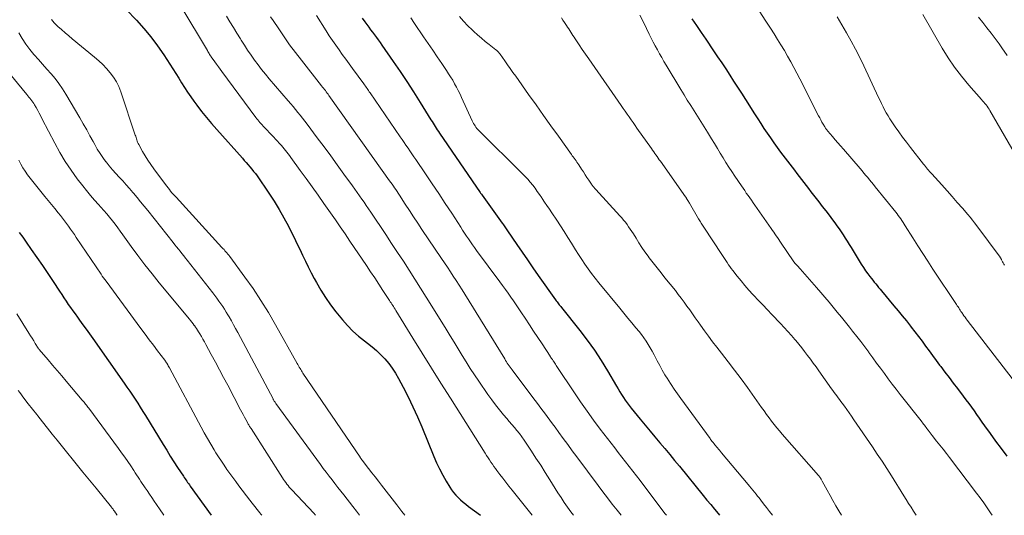
# Model space of a CAD drawing. Units: feet. Extents: x 1920000 to 1925000, y 500000 to 505010.
# Drawn here: x 1922134 to 1922304, y 500000 to 500086 of the extents above; entities that cross this region are included whole.
import ezdxf

# ---------------------------------------------------------------- set-up
doc = ezdxf.new("R2010")
doc.units = ezdxf.units.FT
doc.header["$LTSCALE"] = 100
doc.header["$MEASUREMENT"] = 0
doc.layers.add('CONTOUR INDEX', color=32, linetype='Continuous', lineweight=25)
doc.layers.add('CONTOUR INTERMEDIATE', color=40, linetype='Continuous', lineweight=15)

msp = doc.modelspace()

# ---------------------------------------------------------------- linework, layer by layer
at = {"layer": 'CONTOUR INDEX', "flags": 128}
for points, elevation in [([(1922150.36, 500089.41), (1922153.94, 500085.66), (1922155.21, 500084.24), (1922156.44, 500082.78), (1922157.58, 500081.25), (1922158.67, 500079.68), (1922159.71, 500078.08), (1922160.23, 500077.28), (1922160.74, 500076.47), (1922161.24, 500075.65), (1922161.74, 500074.83), (1922162.24, 500074.02), (1922162.76, 500073.21), (1922163.31, 500072.43), (1922163.87, 500071.65), (1922164.36, 500070.99), (1922165.19, 500069.9), (1922166.04, 500068.83), (1922166.92, 500067.78), (1922167.82, 500066.75), (1922172.24, 500061.79), (1922172.57, 500061.42), (1922172.9, 500061.04), (1922173.23, 500060.67), (1922173.55, 500060.29), (1922173.87, 500059.91), (1922174.18, 500059.52), (1922174.48, 500059.13), (1922174.77, 500058.72), (1922176.83, 500055.74), (1922177.74, 500054.35), (1922178.62, 500052.94), (1922179.43, 500051.5), (1922180.2, 500050.03), (1922180.68, 500049.07), (1922181.18, 500048.06), (1922181.67, 500047.05), (1922182.16, 500046.03), (1922182.65, 500045.01), (1922183.14, 500043.99), (1922183.63, 500042.98), (1922184.14, 500041.97), (1922184.66, 500040.97), (1922185.03, 500040.28), (1922185.78, 500038.96), (1922186.58, 500037.67), (1922187.45, 500036.43), (1922188.38, 500035.23), (1922189.53, 500033.83), (1922190.41, 500032.83), (1922191.33, 500031.88), (1922192.32, 500031), (1922193.36, 500030.17), (1922193.85, 500029.81), (1922194.65, 500029.17), (1922195.43, 500028.5), (1922196.16, 500027.79), (1922196.87, 500027.05), (1922197.53, 500026.26), (1922198.14, 500025.45), (1922198.7, 500024.59), (1922199.21, 500023.7), (1922200.02, 500022.17), (1922200.89, 500020.49), (1922201.72, 500018.79), (1922202.5, 500017.06), (1922203.24, 500015.32), (1922205.34, 500010.18), (1922205.82, 500009.09), (1922206.32, 500008.02), (1922206.88, 500006.97), (1922207.46, 500005.93), (1922208.07, 500004.9), (1922208.39, 500004.41), (1922208.74, 500003.93), (1922209.11, 500003.49), (1922209.52, 500003.07), (1922209.95, 500002.67), (1922210.39, 500002.28), (1922210.84, 500001.91), (1922211.3, 500001.54), (1922213.37, 500000)], 880), ([(1922192.93, 500086.05), (1922193.42, 500085.37), (1922193.76, 500084.91), (1922194.09, 500084.46), (1922194.41, 500084.02), (1922194.74, 500083.58), (1922195.08, 500083.14), (1922195.41, 500082.7), (1922195.73, 500082.25), (1922196.05, 500081.81), (1922196.37, 500081.36), (1922198.31, 500078.55), (1922199.51, 500076.8), (1922200.69, 500075.04), (1922201.84, 500073.26), (1922202.97, 500071.46), (1922204.84, 500068.44), (1922205.02, 500068.15), (1922205.2, 500067.86), (1922205.38, 500067.57), (1922205.57, 500067.28), (1922205.75, 500066.99), (1922205.93, 500066.7), (1922206.12, 500066.42), (1922206.31, 500066.13), (1922213.35, 500055.84), (1922213.4, 500055.76), (1922213.45, 500055.69), (1922213.51, 500055.62), (1922213.56, 500055.56), (1922213.67, 500055.42), (1922213.71, 500055.37), (1922217.16, 500050.57), (1922217.28, 500050.41), (1922217.39, 500050.24), (1922217.51, 500050.08), (1922217.62, 500049.91), (1922217.73, 500049.74), (1922217.85, 500049.58), (1922217.96, 500049.41), (1922218.07, 500049.24), (1922219.68, 500046.88), (1922220.59, 500045.53), (1922221.52, 500044.18), (1922222.45, 500042.84), (1922223.39, 500041.51), (1922226.38, 500037.28), (1922226.5, 500037.11), (1922226.63, 500036.94), (1922226.76, 500036.77), (1922226.88, 500036.61), (1922227.01, 500036.44), (1922227.14, 500036.28), (1922227.27, 500036.11), (1922227.41, 500035.95), (1922230.58, 500031.97), (1922231.86, 500030.29), (1922233.09, 500028.57), (1922234.24, 500026.81), (1922235.35, 500025.01), (1922236.91, 500022.35), (1922237.21, 500021.86), (1922237.5, 500021.37), (1922237.8, 500020.88), (1922238.1, 500020.39), (1922238.41, 500019.91), (1922238.74, 500019.44), (1922239.08, 500018.98), (1922239.44, 500018.53), (1922241.02, 500016.62), (1922241.86, 500015.6), (1922242.71, 500014.58), (1922243.56, 500013.57), (1922244.41, 500012.56), (1922245.27, 500011.55), (1922246.12, 500010.53), (1922246.96, 500009.51), (1922247.8, 500008.49), (1922251.91, 500003.44), (1922252.55, 500002.65), (1922253.19, 500001.86), (1922253.84, 500001.08), (1922254.48, 500000.29), (1922254.72, 500000)], 860), ([(1922249.94, 500085.88), (1922250.74, 500084.73), (1922251.54, 500083.57), (1922252.33, 500082.4), (1922253.68, 500080.4), (1922254.39, 500079.35), (1922255.09, 500078.3), (1922255.78, 500077.25), (1922256.47, 500076.19), (1922256.48, 500076.17), (1922257.16, 500075.12), (1922257.84, 500074.07), (1922258.52, 500073.02), (1922259.19, 500071.96), (1922260.77, 500069.47), (1922261.31, 500068.63), (1922261.85, 500067.79), (1922262.4, 500066.96), (1922262.95, 500066.12), (1922263.52, 500065.3), (1922264.09, 500064.48), (1922264.68, 500063.67), (1922265.27, 500062.86), (1922267.26, 500060.23), (1922267.66, 500059.7), (1922268.07, 500059.17), (1922268.48, 500058.64), (1922268.89, 500058.11), (1922269.3, 500057.59), (1922269.71, 500057.06), (1922270.12, 500056.53), (1922270.52, 500056), (1922271.89, 500054.23), (1922272.48, 500053.46), (1922273.07, 500052.68), (1922273.65, 500051.91), (1922274.24, 500051.13), (1922274.63, 500050.61), (1922275.01, 500050.09), (1922275.39, 500049.57), (1922275.75, 500049.04), (1922276.11, 500048.51), (1922276.46, 500047.97), (1922276.8, 500047.42), (1922277.14, 500046.88), (1922277.47, 500046.33), (1922278.84, 500044.05), (1922279.21, 500043.47), (1922279.58, 500042.89), (1922279.97, 500042.33), (1922280.38, 500041.77), (1922280.72, 500041.3), (1922280.96, 500040.98), (1922281.2, 500040.67), (1922281.45, 500040.36), (1922281.71, 500040.05), (1922281.96, 500039.75), (1922282.22, 500039.44), (1922282.47, 500039.14), (1922282.73, 500038.83), (1922284.87, 500036.27), (1922285.59, 500035.4), (1922286.31, 500034.52), (1922287.02, 500033.63), (1922287.73, 500032.74), (1922287.87, 500032.56), (1922288.49, 500031.75), (1922289.12, 500030.93), (1922289.73, 500030.11), (1922290.33, 500029.29), (1922290.94, 500028.46), (1922291.54, 500027.64), (1922292.15, 500026.81), (1922292.77, 500026), (1922292.96, 500025.73), (1922293.68, 500024.79), (1922294.4, 500023.84), (1922295.12, 500022.89), (1922295.83, 500021.95), (1922296.85, 500020.62), (1922297.32, 500019.99), (1922297.79, 500019.36), (1922298.25, 500018.72), (1922298.71, 500018.07), (1922299.16, 500017.43), (1922299.61, 500016.79), (1922300.07, 500016.14), (1922300.53, 500015.5), (1922301.5, 500014.15), (1922302.45, 500012.84), (1922303.41, 500011.54), (1922304.38, 500010.24)], 840), ([(1922133.67, 500048.95), (1922134.27, 500048.11), (1922134.87, 500047.26), (1922135.75, 500046.02), (1922136.72, 500044.64), (1922137.67, 500043.25), (1922138.61, 500041.85), (1922139.54, 500040.44), (1922140.64, 500038.76), (1922141.01, 500038.19), (1922141.39, 500037.62), (1922141.77, 500037.06), (1922142.15, 500036.5), (1922142.54, 500035.94), (1922142.93, 500035.39), (1922143.32, 500034.84), (1922143.72, 500034.29), (1922144.09, 500033.79), (1922144.67, 500032.99), (1922145.24, 500032.19), (1922145.82, 500031.39), (1922146.39, 500030.58), (1922151.81, 500022.87), (1922152.29, 500022.18), (1922152.76, 500021.49), (1922153.23, 500020.8), (1922153.69, 500020.1), (1922154.14, 500019.4), (1922154.59, 500018.69), (1922155.03, 500017.98), (1922155.47, 500017.27), (1922158.54, 500012.25), (1922159.16, 500011.25), (1922159.78, 500010.26), (1922160.41, 500009.27), (1922161.04, 500008.29), (1922162.03, 500006.77), (1922162.18, 500006.55), (1922162.32, 500006.33), (1922162.47, 500006.12), (1922162.62, 500005.9), (1922162.77, 500005.69), (1922162.92, 500005.48), (1922163.07, 500005.26), (1922163.23, 500005.05), (1922166.83, 500000)], 900)]:
    msp.add_lwpolyline(points, dxfattribs=dict(at, elevation=elevation))
at = {"layer": 'CONTOUR INTERMEDIATE', "flags": 128}
for points, elevation in [([(1922157.16, 500095.52), (1922166.18, 500080.42), (1922166.28, 500080.25), (1922166.38, 500080.08), (1922166.48, 500079.91), (1922166.58, 500079.74), (1922166.77, 500079.43), (1922166.84, 500079.33), (1922167.47, 500078.47), (1922167.78, 500078.05), (1922168.09, 500077.63), (1922168.4, 500077.22), (1922168.71, 500076.8), (1922174.57, 500068.85), (1922174.74, 500068.63), (1922174.91, 500068.41), (1922175.08, 500068.2), (1922175.26, 500067.98), (1922175.45, 500067.77), (1922175.63, 500067.57), (1922175.82, 500067.36), (1922176.01, 500067.16), (1922176.26, 500066.91), (1922176.57, 500066.58), (1922176.89, 500066.26), (1922177.2, 500065.92), (1922177.51, 500065.59), (1922178.74, 500064.25), (1922178.99, 500063.97), (1922179.23, 500063.69), (1922179.47, 500063.41), (1922179.71, 500063.12), (1922179.93, 500062.83), (1922180.16, 500062.54), (1922180.38, 500062.24), (1922180.6, 500061.94), (1922182.23, 500059.69), (1922183.26, 500058.26), (1922184.29, 500056.83), (1922185.31, 500055.39), (1922186.33, 500053.95), (1922187.47, 500052.35), (1922188.32, 500051.13), (1922189.16, 500049.92), (1922190, 500048.69), (1922190.83, 500047.46), (1922193.69, 500043.22), (1922194.4, 500042.14), (1922195.12, 500041.07), (1922195.83, 500039.99), (1922196.54, 500038.91), (1922197.68, 500037.17), (1922197.81, 500036.96), (1922197.95, 500036.75), (1922198.09, 500036.54), (1922198.22, 500036.33), (1922198.36, 500036.11), (1922198.49, 500035.9), (1922198.63, 500035.68), (1922198.76, 500035.47), (1922201.71, 500030.68), (1922203.32, 500028.07), (1922204.93, 500025.47), (1922206.56, 500022.87), (1922208.19, 500020.28), (1922214.21, 500010.73), (1922214.45, 500010.35), (1922214.7, 500009.97), (1922214.95, 500009.59), (1922215.2, 500009.22), (1922215.46, 500008.84), (1922215.72, 500008.47), (1922215.98, 500008.11), (1922216.25, 500007.74), (1922216.74, 500007.09), (1922217.26, 500006.41), (1922217.78, 500005.73), (1922218.31, 500005.05), (1922218.85, 500004.38), (1922222.33, 500000)], 876), ([(1922139.23, 500085.77), (1922139.71, 500085.22), (1922140.22, 500084.71), (1922140.35, 500084.59), (1922140.97, 500084.05), (1922141.58, 500083.51), (1922142.21, 500082.98), (1922142.84, 500082.45), (1922146.7, 500079.29), (1922147.42, 500078.66), (1922148.11, 500078.01), (1922148.77, 500077.31), (1922149.4, 500076.59), (1922149.96, 500075.83), (1922150.46, 500075.03), (1922150.87, 500074.18), (1922151.22, 500073.3), (1922153.73, 500065.78), (1922153.8, 500065.58), (1922153.86, 500065.37), (1922153.92, 500065.16), (1922153.98, 500064.95), (1922154.04, 500064.74), (1922154.12, 500064.54), (1922154.21, 500064.34), (1922154.31, 500064.15), (1922154.99, 500062.98), (1922155.45, 500062.21), (1922155.92, 500061.45), (1922156.42, 500060.71), (1922156.94, 500059.98), (1922158.95, 500057.23), (1922159.17, 500056.94), (1922159.39, 500056.66), (1922159.61, 500056.38), (1922159.84, 500056.11), (1922160.07, 500055.83), (1922160.3, 500055.56), (1922160.54, 500055.29), (1922160.78, 500055.03), (1922168.7, 500046.37), (1922168.88, 500046.18), (1922169.06, 500045.98), (1922169.23, 500045.79), (1922169.4, 500045.59), (1922169.57, 500045.4), (1922169.74, 500045.19), (1922169.9, 500044.99), (1922170.06, 500044.78), (1922172.66, 500041.23), (1922174.08, 500039.22), (1922175.45, 500037.18), (1922176.74, 500035.08), (1922177.98, 500032.96), (1922181.71, 500026.29), (1922181.83, 500026.08), (1922181.95, 500025.86), (1922182.08, 500025.65), (1922182.2, 500025.43), (1922182.21, 500025.41), (1922182.33, 500025.21), (1922182.45, 500025.01), (1922182.58, 500024.81), (1922182.71, 500024.62), (1922192.57, 500010.07), (1922192.62, 500009.99), (1922192.68, 500009.92), (1922192.73, 500009.85), (1922192.78, 500009.77), (1922192.89, 500009.63), (1922192.93, 500009.56), (1922194.06, 500008.11), (1922194.62, 500007.38), (1922195.18, 500006.65), (1922195.74, 500005.92), (1922196.31, 500005.2), (1922198.91, 500001.82), (1922199.8, 500000.68), (1922200.34, 500000)], 884), ([(1922169.48, 500086.39), (1922170.09, 500085.4), (1922170.69, 500084.41), (1922171.3, 500083.42), (1922171.9, 500082.43), (1922172.04, 500082.21), (1922172.59, 500081.33), (1922173.15, 500080.47), (1922173.73, 500079.62), (1922174.32, 500078.77), (1922174.94, 500077.95), (1922175.57, 500077.13), (1922176.22, 500076.33), (1922176.88, 500075.54), (1922180.17, 500071.71), (1922180.59, 500071.22), (1922181.01, 500070.73), (1922181.42, 500070.23), (1922181.83, 500069.73), (1922182.24, 500069.23), (1922182.64, 500068.73), (1922183.04, 500068.21), (1922183.43, 500067.7), (1922185.19, 500065.33), (1922186.35, 500063.76), (1922187.5, 500062.19), (1922188.65, 500060.62), (1922189.79, 500059.04), (1922191.26, 500057), (1922191.66, 500056.43), (1922192.06, 500055.87), (1922192.47, 500055.3), (1922192.86, 500054.73), (1922193.26, 500054.16), (1922193.65, 500053.59), (1922194.04, 500053.02), (1922194.43, 500052.44), (1922197.02, 500048.57), (1922198.04, 500047.04), (1922199.06, 500045.5), (1922200.07, 500043.96), (1922201.07, 500042.42), (1922202.06, 500040.86), (1922203.05, 500039.31), (1922204.03, 500037.75), (1922205, 500036.18), (1922207.44, 500032.21), (1922208.14, 500031.07), (1922208.84, 500029.94), (1922209.53, 500028.81), (1922210.23, 500027.67), (1922210.93, 500026.54), (1922211.64, 500025.42), (1922212.37, 500024.31), (1922213.11, 500023.21), (1922214.69, 500020.9), (1922215.33, 500020), (1922215.99, 500019.11), (1922216.68, 500018.25), (1922217.39, 500017.41), (1922217.93, 500016.78), (1922218.38, 500016.25), (1922218.82, 500015.73), (1922219.26, 500015.2), (1922219.7, 500014.67), (1922220.12, 500014.13), (1922220.54, 500013.58), (1922220.93, 500013.02), (1922221.32, 500012.46), (1922222.19, 500011.13), (1922222.99, 500009.9), (1922223.8, 500008.66), (1922224.59, 500007.41), (1922225.38, 500006.16), (1922226.79, 500003.9), (1922227.33, 500003.07), (1922227.88, 500002.24), (1922228.44, 500001.43), (1922229.02, 500000.62), (1922229.48, 500000)], 872), ([(1922177.1, 500086.27), (1922177.55, 500085.6), (1922178.51, 500084.16), (1922179.45, 500082.78), (1922180.41, 500081.41), (1922181.41, 500080.07), (1922182.43, 500078.75), (1922185.93, 500074.32), (1922186.09, 500074.11), (1922186.25, 500073.9), (1922186.41, 500073.69), (1922186.58, 500073.49), (1922186.73, 500073.28), (1922186.89, 500073.07), (1922187.05, 500072.85), (1922187.2, 500072.64), (1922194.56, 500062.25), (1922194.6, 500062.2), (1922194.64, 500062.14), (1922194.67, 500062.09), (1922194.71, 500062.04), (1922194.75, 500061.99), (1922194.79, 500061.94), (1922194.83, 500061.88), (1922194.86, 500061.83), (1922197.68, 500057.9), (1922197.9, 500057.6), (1922198.12, 500057.29), (1922198.34, 500056.98), (1922198.55, 500056.67), (1922198.76, 500056.35), (1922198.97, 500056.04), (1922199.17, 500055.73), (1922199.38, 500055.41), (1922200.39, 500053.85), (1922201.1, 500052.75), (1922201.82, 500051.66), (1922202.54, 500050.57), (1922203.26, 500049.48), (1922206.64, 500044.46), (1922207.16, 500043.69), (1922207.67, 500042.92), (1922208.19, 500042.15), (1922208.7, 500041.38), (1922209.21, 500040.61), (1922209.72, 500039.83), (1922210.21, 500039.04), (1922210.7, 500038.26), (1922217.58, 500027.05), (1922217.73, 500026.81), (1922217.88, 500026.57), (1922218.03, 500026.34), (1922218.19, 500026.1), (1922218.35, 500025.87), (1922218.51, 500025.64), (1922218.68, 500025.41), (1922218.85, 500025.19), (1922222.63, 500020.17), (1922223.09, 500019.56), (1922223.55, 500018.94), (1922224.01, 500018.32), (1922224.47, 500017.71), (1922224.92, 500017.09), (1922225.38, 500016.47), (1922225.83, 500015.85), (1922226.29, 500015.23), (1922226.93, 500014.35), (1922227.71, 500013.29), (1922228.49, 500012.24), (1922229.27, 500011.18), (1922230.05, 500010.12), (1922233.73, 500005.15), (1922234.54, 500004.07), (1922235.36, 500003), (1922236.18, 500001.93), (1922237.01, 500000.87), (1922237.7, 500000)], 868), ([(1922185.05, 500086.49), (1922186.73, 500083.83), (1922187.26, 500082.99), (1922187.81, 500082.16), (1922188.37, 500081.34), (1922188.94, 500080.53), (1922189.51, 500079.72), (1922190.1, 500078.92), (1922190.68, 500078.12), (1922191.27, 500077.31), (1922193.22, 500074.65), (1922193.36, 500074.46), (1922193.5, 500074.27), (1922193.64, 500074.07), (1922193.78, 500073.88), (1922193.91, 500073.68), (1922194.04, 500073.49), (1922194.18, 500073.29), (1922194.31, 500073.1), (1922199.5, 500065.51), (1922199.84, 500065.01), (1922200.18, 500064.52), (1922200.52, 500064.03), (1922200.87, 500063.53), (1922201.21, 500063.04), (1922201.55, 500062.54), (1922201.89, 500062.05), (1922202.23, 500061.55), (1922203.91, 500059.08), (1922205.05, 500057.38), (1922206.18, 500055.68), (1922207.31, 500053.98), (1922208.42, 500052.26), (1922209.98, 500049.85), (1922210.31, 500049.34), (1922210.64, 500048.83), (1922210.97, 500048.33), (1922211.31, 500047.83), (1922211.65, 500047.33), (1922212, 500046.83), (1922212.35, 500046.34), (1922212.71, 500045.85), (1922216.73, 500040.41), (1922217.21, 500039.75), (1922217.7, 500039.09), (1922218.18, 500038.42), (1922218.66, 500037.76), (1922219.13, 500037.09), (1922219.59, 500036.42), (1922220.05, 500035.74), (1922220.5, 500035.05), (1922221.13, 500034.09), (1922221.86, 500032.98), (1922222.58, 500031.87), (1922223.31, 500030.76), (1922224.03, 500029.65), (1922225.42, 500027.52), (1922225.45, 500027.47), (1922225.48, 500027.43), (1922225.52, 500027.38), (1922225.55, 500027.34), (1922225.58, 500027.29), (1922225.61, 500027.25), (1922225.64, 500027.2), (1922225.67, 500027.16), (1922225.75, 500027.05), (1922225.82, 500026.95), (1922225.88, 500026.86), (1922225.95, 500026.76), (1922226.01, 500026.66), (1922226.11, 500026.49), (1922226.23, 500026.31), (1922226.34, 500026.13), (1922226.46, 500025.95), (1922226.58, 500025.78), (1922229.62, 500021.21), (1922230.71, 500019.61), (1922231.81, 500018.03), (1922232.95, 500016.46), (1922234.11, 500014.92), (1922235.98, 500012.47), (1922236.6, 500011.66), (1922237.22, 500010.85), (1922237.85, 500010.05), (1922238.49, 500009.25), (1922239.12, 500008.45), (1922239.75, 500007.64), (1922240.37, 500006.83), (1922240.99, 500006.02), (1922245.29, 500000.31), (1922245.53, 500000)], 864), ([(1922201.34, 500086.1), (1922202.01, 500085.11), (1922203.57, 500082.78), (1922204.35, 500081.62), (1922205.13, 500080.47), (1922205.91, 500079.32), (1922206.7, 500078.16), (1922207.51, 500076.97), (1922207.88, 500076.41), (1922208.24, 500075.85), (1922208.59, 500075.27), (1922208.93, 500074.69), (1922209.25, 500074.1), (1922209.56, 500073.5), (1922209.86, 500072.9), (1922210.14, 500072.29), (1922211.98, 500068.26), (1922212.09, 500068.03), (1922212.21, 500067.8), (1922212.34, 500067.58), (1922212.47, 500067.37), (1922212.62, 500067.16), (1922212.78, 500066.96), (1922212.94, 500066.77), (1922213.12, 500066.58), (1922220.64, 500059.1), (1922221.11, 500058.63), (1922221.56, 500058.14), (1922221.99, 500057.63), (1922222.42, 500057.12), (1922222.82, 500056.59), (1922223.22, 500056.06), (1922223.61, 500055.51), (1922223.98, 500054.96), (1922224.07, 500054.83), (1922224.48, 500054.21), (1922224.89, 500053.59), (1922225.3, 500052.97), (1922225.71, 500052.35), (1922226.58, 500051.05), (1922227.23, 500050.07), (1922227.87, 500049.09), (1922228.49, 500048.1), (1922229.12, 500047.11), (1922229.3, 500046.81), (1922229.83, 500045.96), (1922230.36, 500045.12), (1922230.9, 500044.28), (1922231.45, 500043.45), (1922232.02, 500042.63), (1922232.6, 500041.82), (1922233.2, 500041.03), (1922233.83, 500040.25), (1922237.48, 500035.83), (1922238.18, 500034.99), (1922238.88, 500034.14), (1922239.58, 500033.29), (1922240.27, 500032.44), (1922240.8, 500031.8), (1922241.22, 500031.26), (1922241.63, 500030.71), (1922242.01, 500030.15), (1922242.38, 500029.57), (1922242.73, 500028.98), (1922243.07, 500028.39), (1922243.4, 500027.79), (1922243.72, 500027.19), (1922243.94, 500026.76), (1922244.37, 500025.94), (1922244.82, 500025.13), (1922245.29, 500024.33), (1922245.77, 500023.54), (1922245.83, 500023.45), (1922246.36, 500022.63), (1922246.89, 500021.82), (1922247.45, 500021.01), (1922248.02, 500020.22), (1922253.08, 500013.28), (1922253.18, 500013.14), (1922253.29, 500013), (1922253.4, 500012.86), (1922253.51, 500012.72), (1922253.6, 500012.6), (1922253.67, 500012.52), (1922253.73, 500012.44), (1922253.79, 500012.36), (1922253.85, 500012.29), (1922253.86, 500012.27), (1922253.93, 500012.19), (1922254, 500012.1), (1922254.07, 500012.02), (1922254.14, 500011.93), (1922254.34, 500011.67), (1922254.52, 500011.46), (1922254.69, 500011.25), (1922254.86, 500011.04), (1922255.04, 500010.83), (1922259.64, 500005.35), (1922259.92, 500005.02), (1922260.2, 500004.68), (1922260.48, 500004.35), (1922260.75, 500004.01), (1922261.03, 500003.68), (1922261.3, 500003.34), (1922261.57, 500003), (1922261.84, 500002.65), (1922262.33, 500002.01), (1922262.84, 500001.35), (1922263.34, 500000.68), (1922263.85, 500000.01), (1922263.85, 500000)], 856), ([(1922209.78, 500086.3), (1922210.47, 500085.49), (1922211.2, 500084.72), (1922211.96, 500083.98), (1922212.25, 500083.71), (1922212.9, 500083.12), (1922213.55, 500082.55), (1922214.22, 500082), (1922214.9, 500081.46), (1922216.05, 500080.57), (1922216.16, 500080.48), (1922216.26, 500080.39), (1922216.36, 500080.3), (1922216.46, 500080.2), (1922216.55, 500080.1), (1922216.64, 500079.99), (1922216.72, 500079.88), (1922216.8, 500079.77), (1922217.59, 500078.65), (1922218.06, 500077.97), (1922218.54, 500077.3), (1922219.01, 500076.63), (1922219.49, 500075.96), (1922221.72, 500072.81), (1922223, 500071.01), (1922224.29, 500069.21), (1922225.57, 500067.41), (1922226.86, 500065.61), (1922229.1, 500062.46), (1922229.27, 500062.23), (1922229.43, 500062.01), (1922229.59, 500061.78), (1922229.75, 500061.55), (1922229.91, 500061.33), (1922230.06, 500061.1), (1922230.22, 500060.87), (1922230.37, 500060.64), (1922230.87, 500059.88), (1922231.18, 500059.41), (1922231.49, 500058.94), (1922231.8, 500058.47), (1922232.11, 500058), (1922232.56, 500057.32), (1922232.65, 500057.19), (1922232.74, 500057.07), (1922232.83, 500056.95), (1922232.93, 500056.83), (1922233.03, 500056.71), (1922233.13, 500056.59), (1922233.23, 500056.48), (1922233.34, 500056.36), (1922237.49, 500051.84), (1922237.81, 500051.48), (1922238.13, 500051.1), (1922238.44, 500050.71), (1922238.73, 500050.32), (1922239.01, 500049.91), (1922239.29, 500049.51), (1922239.56, 500049.09), (1922239.82, 500048.68), (1922240.28, 500047.93), (1922240.78, 500047.15), (1922241.29, 500046.37), (1922241.82, 500045.61), (1922242.36, 500044.86), (1922242.57, 500044.58), (1922243.24, 500043.69), (1922243.91, 500042.82), (1922244.6, 500041.95), (1922245.29, 500041.08), (1922247.08, 500038.88), (1922247.59, 500038.22), (1922248.1, 500037.56), (1922248.6, 500036.89), (1922249.09, 500036.22), (1922249.57, 500035.54), (1922250.05, 500034.85), (1922250.53, 500034.17), (1922251.01, 500033.49), (1922251.41, 500032.91), (1922252.1, 500031.94), (1922252.79, 500030.98), (1922253.51, 500030.04), (1922254.23, 500029.1), (1922255.06, 500028.04), (1922256.2, 500026.57), (1922257.33, 500025.09), (1922258.43, 500023.59), (1922259.53, 500022.09), (1922262, 500018.64), (1922262.42, 500018.06), (1922262.85, 500017.47), (1922263.28, 500016.89), (1922263.71, 500016.3), (1922264.15, 500015.73), (1922264.6, 500015.16), (1922265.06, 500014.61), (1922265.53, 500014.06), (1922271.83, 500006.87), (1922271.92, 500006.76), (1922272.01, 500006.65), (1922272.1, 500006.53), (1922272.19, 500006.41), (1922272.27, 500006.28), (1922272.35, 500006.16), (1922272.42, 500006.04), (1922272.48, 500005.92), (1922273.33, 500004.35), (1922273.82, 500003.45), (1922274.32, 500002.55), (1922274.83, 500001.65), (1922275.34, 500000.76), (1922275.78, 500000)], 852), ([(1922227.38, 500086.06), (1922227.65, 500085.68), (1922227.91, 500085.3), (1922228.28, 500084.75), (1922228.46, 500084.47), (1922228.65, 500084.18), (1922228.83, 500083.9), (1922229.02, 500083.61), (1922229.2, 500083.32), (1922229.38, 500083.04), (1922229.57, 500082.75), (1922229.76, 500082.47), (1922230.46, 500081.42), (1922231, 500080.61), (1922231.55, 500079.81), (1922232.1, 500079.01), (1922232.65, 500078.21), (1922237.71, 500070.89), (1922238.05, 500070.4), (1922238.39, 500069.91), (1922238.73, 500069.42), (1922239.08, 500068.93), (1922239.42, 500068.44), (1922239.76, 500067.95), (1922240.11, 500067.46), (1922240.45, 500066.97), (1922242.95, 500063.45), (1922243.14, 500063.18), (1922243.34, 500062.9), (1922243.53, 500062.63), (1922243.73, 500062.35), (1922243.92, 500062.08), (1922244.11, 500061.81), (1922244.31, 500061.53), (1922244.5, 500061.26), (1922248.83, 500055.11), (1922248.84, 500055.09), (1922248.85, 500055.08), (1922248.87, 500055.06), (1922248.88, 500055.04), (1922248.93, 500054.98), (1922248.94, 500054.96), (1922248.95, 500054.94), (1922248.96, 500054.92), (1922248.97, 500054.91), (1922249.14, 500054.63), (1922249.24, 500054.48), (1922249.33, 500054.32), (1922249.43, 500054.17), (1922249.52, 500054.01), (1922251.08, 500051.31), (1922251.19, 500051.13), (1922251.3, 500050.94), (1922251.41, 500050.76), (1922251.52, 500050.57), (1922251.63, 500050.39), (1922251.75, 500050.21), (1922251.86, 500050.03), (1922251.98, 500049.85), (1922255.09, 500045.13), (1922255.32, 500044.77), (1922255.55, 500044.42), (1922255.78, 500044.07), (1922256.02, 500043.72), (1922256.26, 500043.37), (1922256.5, 500043.03), (1922256.75, 500042.69), (1922257, 500042.35), (1922257.77, 500041.37), (1922258.43, 500040.55), (1922259.1, 500039.75), (1922259.79, 500038.97), (1922260.5, 500038.2), (1922260.63, 500038.06), (1922261.42, 500037.23), (1922262.2, 500036.41), (1922262.99, 500035.58), (1922263.78, 500034.76), (1922265.27, 500033.2), (1922265.9, 500032.52), (1922266.53, 500031.83), (1922267.15, 500031.13), (1922267.75, 500030.42), (1922267.89, 500030.25), (1922268.41, 500029.62), (1922268.93, 500028.97), (1922269.43, 500028.32), (1922269.93, 500027.67), (1922270.42, 500027.01), (1922270.91, 500026.34), (1922271.4, 500025.67), (1922271.88, 500025), (1922274.08, 500021.91), (1922274.31, 500021.6), (1922274.53, 500021.28), (1922274.76, 500020.97), (1922274.99, 500020.65), (1922275.22, 500020.34), (1922275.45, 500020.03), (1922275.68, 500019.71), (1922275.91, 500019.4), (1922276.3, 500018.88), (1922276.72, 500018.3), (1922277.14, 500017.72), (1922277.55, 500017.13), (1922277.96, 500016.54), (1922281.14, 500011.85), (1922281.98, 500010.61), (1922282.81, 500009.36), (1922283.62, 500008.09), (1922284.42, 500006.82), (1922286.58, 500003.38), (1922286.99, 500002.72), (1922287.4, 500002.06), (1922287.82, 500001.4), (1922288.23, 500000.74), (1922288.35, 500000.55), (1922288.69, 500000)], 848), ([(1922240.95, 500086.54), (1922241.61, 500085.19), (1922242.56, 500083.27), (1922242.9, 500082.58), (1922243.25, 500081.9), (1922243.6, 500081.22), (1922243.97, 500080.55), (1922244.34, 500079.88), (1922244.72, 500079.22), (1922245.1, 500078.55), (1922245.49, 500077.9), (1922248.01, 500073.68), (1922248.58, 500072.75), (1922249.15, 500071.82), (1922249.73, 500070.9), (1922250.31, 500069.97), (1922250.89, 500069.05), (1922251.48, 500068.13), (1922252.05, 500067.21), (1922252.63, 500066.28), (1922253.35, 500065.12), (1922253.85, 500064.31), (1922254.34, 500063.5), (1922254.84, 500062.69), (1922255.33, 500061.88), (1922255.83, 500061.07), (1922256.34, 500060.26), (1922256.86, 500059.47), (1922257.38, 500058.68), (1922258.5, 500057.02), (1922258.78, 500056.6), (1922259.07, 500056.18), (1922259.35, 500055.76), (1922259.64, 500055.34), (1922259.93, 500054.93), (1922260.22, 500054.51), (1922260.52, 500054.09), (1922260.81, 500053.68), (1922263.64, 500049.61), (1922263.86, 500049.3), (1922264.08, 500048.99), (1922264.29, 500048.68), (1922264.51, 500048.37), (1922264.72, 500048.05), (1922264.94, 500047.74), (1922265.15, 500047.43), (1922265.36, 500047.11), (1922267.44, 500044.02), (1922267.48, 500043.96), (1922267.52, 500043.91), (1922267.56, 500043.85), (1922267.61, 500043.79), (1922267.65, 500043.73), (1922267.7, 500043.68), (1922267.75, 500043.62), (1922267.8, 500043.57), (1922268.02, 500043.34), (1922268.18, 500043.17), (1922268.34, 500043), (1922268.49, 500042.83), (1922268.65, 500042.65), (1922271.47, 500039.42), (1922272.2, 500038.58), (1922272.93, 500037.73), (1922273.65, 500036.87), (1922274.36, 500036.01), (1922275.07, 500035.14), (1922275.78, 500034.28), (1922276.48, 500033.41), (1922277.18, 500032.53), (1922277.71, 500031.87), (1922278.43, 500030.96), (1922279.13, 500030.05), (1922279.83, 500029.13), (1922280.51, 500028.21), (1922280.54, 500028.18), (1922281.21, 500027.27), (1922281.88, 500026.35), (1922282.54, 500025.44), (1922283.21, 500024.53), (1922283.88, 500023.62), (1922284.56, 500022.72), (1922285.24, 500021.82), (1922285.94, 500020.93), (1922289.57, 500016.34), (1922289.71, 500016.16), (1922289.86, 500015.97), (1922290, 500015.78), (1922290.14, 500015.59), (1922290.28, 500015.4), (1922290.42, 500015.2), (1922290.56, 500015.01), (1922290.7, 500014.82), (1922290.76, 500014.73), (1922290.93, 500014.5), (1922291.11, 500014.27), (1922291.28, 500014.04), (1922291.46, 500013.81), (1922292.24, 500012.85), (1922292.81, 500012.13), (1922293.37, 500011.42), (1922293.93, 500010.7), (1922294.49, 500009.98), (1922299.14, 500003.85), (1922299.77, 500003.01), (1922300.38, 500002.16), (1922300.98, 500001.29), (1922301.57, 500000.42), (1922301.84, 500000)], 844), ([(1922261.68, 500087.13), (1922262.58, 500085.7), (1922263.5, 500084.27), (1922264.14, 500083.3), (1922264.75, 500082.36), (1922265.34, 500081.41), (1922265.92, 500080.44), (1922266.48, 500079.47), (1922267.03, 500078.49), (1922267.57, 500077.51), (1922268.09, 500076.52), (1922268.61, 500075.52), (1922271.85, 500069.12), (1922272.03, 500068.76), (1922272.22, 500068.41), (1922272.42, 500068.05), (1922272.62, 500067.7), (1922272.92, 500067.2), (1922272.98, 500067.1), (1922273.04, 500067.01), (1922273.11, 500066.91), (1922273.17, 500066.82), (1922273.24, 500066.73), (1922273.31, 500066.64), (1922273.39, 500066.55), (1922273.46, 500066.46), (1922274.25, 500065.54), (1922274.71, 500065), (1922275.18, 500064.45), (1922275.65, 500063.91), (1922276.12, 500063.36), (1922279.01, 500060), (1922279.35, 500059.61), (1922279.68, 500059.22), (1922280.01, 500058.82), (1922280.34, 500058.43), (1922280.67, 500058.03), (1922280.99, 500057.63), (1922281.32, 500057.23), (1922281.64, 500056.83), (1922285.17, 500052.43), (1922285.4, 500052.14), (1922285.61, 500051.86), (1922285.83, 500051.57), (1922286.04, 500051.28), (1922286.24, 500050.99), (1922286.44, 500050.69), (1922286.64, 500050.39), (1922286.83, 500050.09), (1922288.14, 500047.99), (1922288.99, 500046.63), (1922289.84, 500045.29), (1922290.71, 500043.95), (1922291.59, 500042.62), (1922295.68, 500036.47), (1922295.81, 500036.27), (1922295.94, 500036.08), (1922296.07, 500035.88), (1922296.2, 500035.68), (1922296.32, 500035.49), (1922296.45, 500035.29), (1922296.58, 500035.1), (1922296.71, 500034.9), (1922296.8, 500034.78), (1922296.97, 500034.52), (1922297.15, 500034.27), (1922297.34, 500034.02), (1922297.52, 500033.77), (1922305.3, 500023.65)], 836), ([(1922275.07, 500086.24), (1922275.88, 500084.85), (1922276.69, 500083.46), (1922277.47, 500082.06), (1922278.23, 500080.64), (1922278.96, 500079.21), (1922279.66, 500077.76), (1922282.21, 500072.31), (1922282.46, 500071.77), (1922282.72, 500071.23), (1922282.99, 500070.69), (1922283.26, 500070.15), (1922283.54, 500069.62), (1922283.84, 500069.1), (1922284.16, 500068.59), (1922284.49, 500068.09), (1922285.08, 500067.25), (1922285.72, 500066.34), (1922286.37, 500065.44), (1922287.04, 500064.55), (1922287.71, 500063.67), (1922289.98, 500060.78), (1922290.15, 500060.56), (1922290.32, 500060.35), (1922290.5, 500060.13), (1922290.67, 500059.92), (1922290.85, 500059.72), (1922291.03, 500059.51), (1922291.21, 500059.3), (1922291.4, 500059.1), (1922293.14, 500057.16), (1922294.04, 500056.16), (1922294.93, 500055.15), (1922295.81, 500054.15), (1922296.69, 500053.13), (1922297.64, 500052.04), (1922298.04, 500051.57), (1922298.43, 500051.09), (1922298.81, 500050.6), (1922299.18, 500050.11), (1922303.2, 500044.65), (1922303.24, 500044.59), (1922303.28, 500044.53), (1922303.32, 500044.48), (1922303.35, 500044.42), (1922303.39, 500044.36), (1922303.42, 500044.3), (1922303.45, 500044.24), (1922303.48, 500044.18), (1922303.63, 500043.89), (1922303.73, 500043.69), (1922303.84, 500043.48), (1922303.95, 500043.28)], 832), ([(1922289.88, 500086.66), (1922293.23, 500080.84), (1922294.26, 500079.17), (1922295.35, 500077.53), (1922296.54, 500075.97), (1922297.8, 500074.45), (1922300, 500071.94), (1922300.2, 500071.71), (1922300.4, 500071.48), (1922300.59, 500071.25), (1922300.78, 500071.01), (1922300.97, 500070.77), (1922301.14, 500070.53), (1922301.31, 500070.27), (1922301.47, 500070.02), (1922310.1, 500055.09)], 828), ([(1922299.48, 500086.2), (1922300.22, 500085.3), (1922300.94, 500084.38), (1922301.65, 500083.45), (1922302.35, 500082.51), (1922303.04, 500081.56), (1922303.53, 500080.88), (1922304.46, 500079.59)], 824), ([(1922133.62, 500083.47), (1922134.19, 500082.49), (1922134.81, 500081.54), (1922135.49, 500080.63), (1922136.21, 500079.75), (1922136.27, 500079.68), (1922136.99, 500078.86), (1922137.71, 500078.04), (1922138.43, 500077.22), (1922139.16, 500076.41), (1922139.85, 500075.57), (1922140.52, 500074.71), (1922141.13, 500073.82), (1922141.71, 500072.9), (1922144.15, 500068.76), (1922144.74, 500067.75), (1922145.32, 500066.72), (1922145.89, 500065.69), (1922146.45, 500064.66), (1922146.72, 500064.16), (1922147.16, 500063.38), (1922147.63, 500062.63), (1922148.13, 500061.9), (1922148.66, 500061.18), (1922148.67, 500061.16), (1922149.22, 500060.48), (1922149.79, 500059.8), (1922150.37, 500059.15), (1922150.96, 500058.5), (1922151.56, 500057.86), (1922152.15, 500057.21), (1922152.73, 500056.55), (1922153.31, 500055.88), (1922153.42, 500055.75), (1922154.04, 500055.01), (1922154.65, 500054.26), (1922155.26, 500053.51), (1922155.87, 500052.76), (1922160.26, 500047.22), (1922160.56, 500046.83), (1922160.87, 500046.45), (1922161.18, 500046.06), (1922161.49, 500045.68), (1922161.79, 500045.29), (1922162.1, 500044.9), (1922162.4, 500044.52), (1922162.71, 500044.13), (1922167.13, 500038.47), (1922167.48, 500038.01), (1922167.83, 500037.55), (1922168.17, 500037.08), (1922168.51, 500036.61), (1922168.83, 500036.14), (1922169.15, 500035.65), (1922169.45, 500035.16), (1922169.75, 500034.67), (1922169.94, 500034.33), (1922170.33, 500033.66), (1922170.7, 500032.98), (1922171.07, 500032.31), (1922171.44, 500031.63), (1922177.53, 500020.16), (1922177.58, 500020.06), (1922177.64, 500019.96), (1922177.7, 500019.86), (1922177.76, 500019.76), (1922177.82, 500019.66), (1922177.89, 500019.56), (1922177.95, 500019.47), (1922178.02, 500019.37), (1922185.73, 500008.79), (1922186.22, 500008.13), (1922186.72, 500007.46), (1922187.22, 500006.8), (1922187.73, 500006.14), (1922188.24, 500005.49), (1922188.76, 500004.83), (1922189.27, 500004.18), (1922189.78, 500003.52), (1922191.31, 500001.55), (1922191.96, 500000.7), (1922192.49, 500000)], 888), ([(1922128.25, 500080.97), (1922135, 500072.8), (1922135.17, 500072.59), (1922135.35, 500072.38), (1922135.52, 500072.16), (1922135.69, 500071.95), (1922135.86, 500071.73), (1922136.02, 500071.51), (1922136.16, 500071.27), (1922136.31, 500071.04), (1922136.59, 500070.54), (1922136.86, 500070.05), (1922137.13, 500069.56), (1922137.39, 500069.07), (1922137.65, 500068.57), (1922139.79, 500064.39), (1922140.67, 500062.78), (1922141.6, 500061.22), (1922142.62, 500059.7), (1922143.7, 500058.23), (1922144.63, 500057.01), (1922145.29, 500056.18), (1922145.97, 500055.36), (1922146.67, 500054.55), (1922147.38, 500053.76), (1922147.79, 500053.32), (1922148.3, 500052.75), (1922148.8, 500052.17), (1922149.28, 500051.58), (1922149.76, 500050.98), (1922150.22, 500050.37), (1922150.68, 500049.76), (1922151.13, 500049.14), (1922151.58, 500048.52), (1922153.01, 500046.53), (1922154.19, 500044.93), (1922155.38, 500043.34), (1922156.62, 500041.78), (1922157.87, 500040.24), (1922163.07, 500033.97), (1922163.29, 500033.7), (1922163.51, 500033.43), (1922163.72, 500033.15), (1922163.93, 500032.87), (1922163.95, 500032.84), (1922164.14, 500032.57), (1922164.32, 500032.3), (1922164.5, 500032.03), (1922164.67, 500031.75), (1922164.88, 500031.4), (1922165.15, 500030.94), (1922165.41, 500030.48), (1922165.67, 500030.01), (1922165.93, 500029.55), (1922166.86, 500027.84), (1922167.58, 500026.51), (1922168.29, 500025.19), (1922169, 500023.86), (1922169.7, 500022.53), (1922171.94, 500018.25), (1922172.15, 500017.84), (1922172.37, 500017.42), (1922172.59, 500017.01), (1922172.81, 500016.6), (1922173.12, 500016.04), (1922173.19, 500015.91), (1922173.26, 500015.77), (1922173.33, 500015.64), (1922173.41, 500015.51), (1922173.49, 500015.39), (1922173.57, 500015.26), (1922173.64, 500015.13), (1922173.73, 500015), (1922179.15, 500006.49), (1922179.34, 500006.21), (1922179.53, 500005.94), (1922179.72, 500005.67), (1922179.92, 500005.4), (1922180.13, 500005.14), (1922180.35, 500004.88), (1922180.57, 500004.63), (1922180.79, 500004.39), (1922184.6, 500000.35), (1922184.64, 500000.31), (1922184.81, 500000.08), (1922184.87, 500000)], 892), ([(1922133.62, 500061.43), (1922133.95, 500060.78), (1922134.3, 500060.15), (1922134.68, 500059.53), (1922135.1, 500058.94), (1922135.53, 500058.36), (1922138.08, 500055.19), (1922138.65, 500054.48), (1922139.22, 500053.77), (1922139.79, 500053.07), (1922140.37, 500052.36), (1922140.79, 500051.86), (1922141.15, 500051.4), (1922141.51, 500050.94), (1922141.85, 500050.48), (1922142.19, 500050.01), (1922142.53, 500049.53), (1922142.86, 500049.05), (1922143.19, 500048.57), (1922143.51, 500048.09), (1922147.81, 500041.73), (1922148.02, 500041.41), (1922148.24, 500041.1), (1922148.46, 500040.8), (1922148.68, 500040.49), (1922154.69, 500032.33), (1922155.41, 500031.36), (1922156.13, 500030.39), (1922156.85, 500029.43), (1922157.58, 500028.46), (1922158.82, 500026.82), (1922158.93, 500026.68), (1922159.02, 500026.54), (1922159.12, 500026.4), (1922159.21, 500026.25), (1922159.24, 500026.21), (1922159.34, 500026.04), (1922159.43, 500025.87), (1922159.53, 500025.7), (1922159.62, 500025.53), (1922165.09, 500015.27), (1922165.64, 500014.27), (1922166.2, 500013.27), (1922166.78, 500012.29), (1922167.38, 500011.31), (1922167.67, 500010.84), (1922168.13, 500010.11), (1922168.6, 500009.38), (1922169.08, 500008.66), (1922169.57, 500007.94), (1922170.07, 500007.23), (1922170.58, 500006.53), (1922171.1, 500005.83), (1922171.62, 500005.13), (1922173.51, 500002.64), (1922173.94, 500002.08), (1922174.37, 500001.52), (1922174.81, 500000.98), (1922175.26, 500000.43), (1922175.44, 500000.21), (1922175.61, 500000)], 896), ([(1922133.22, 500034.89), (1922135.33, 500031.5), (1922135.61, 500031.06), (1922135.88, 500030.63), (1922136.16, 500030.19), (1922136.43, 500029.75), (1922136.96, 500028.92), (1922136.97, 500028.9), (1922136.99, 500028.88), (1922137, 500028.86), (1922137.01, 500028.84), (1922137.07, 500028.77), (1922137.08, 500028.75), (1922137.1, 500028.73), (1922137.11, 500028.71), (1922137.13, 500028.69), (1922138.65, 500026.89), (1922139.43, 500025.96), (1922140.21, 500025.04), (1922141, 500024.12), (1922141.78, 500023.2), (1922144.57, 500019.92), (1922144.71, 500019.75), (1922144.86, 500019.59), (1922144.99, 500019.42), (1922145.13, 500019.25), (1922145.27, 500019.07), (1922145.4, 500018.9), (1922145.53, 500018.73), (1922145.67, 500018.55), (1922150.82, 500011.59), (1922151.36, 500010.84), (1922151.9, 500010.08), (1922152.42, 500009.32), (1922152.94, 500008.55), (1922153.47, 500007.76), (1922153.71, 500007.38), (1922153.96, 500007.01), (1922154.2, 500006.63), (1922154.44, 500006.25), (1922154.68, 500005.88), (1922154.93, 500005.5), (1922155.18, 500005.13), (1922155.43, 500004.76), (1922155.75, 500004.29), (1922156.16, 500003.68), (1922156.58, 500003.08), (1922156.99, 500002.47), (1922157.41, 500001.87), (1922158.05, 500000.94), (1922158.53, 500000.22), (1922158.68, 500000)], 904), ([(1922133.49, 500021.59), (1922133.75, 500021.24), (1922134.47, 500020.28), (1922135.2, 500019.32), (1922135.94, 500018.37), (1922136.68, 500017.43), (1922136.86, 500017.21), (1922137.7, 500016.16), (1922138.54, 500015.11), (1922139.38, 500014.06), (1922140.22, 500013.01), (1922144.68, 500007.46), (1922144.97, 500007.11), (1922145.25, 500006.76), (1922145.53, 500006.42), (1922145.81, 500006.07), (1922146.1, 500005.72), (1922146.38, 500005.38), (1922146.67, 500005.03), (1922146.95, 500004.68), (1922149.59, 500001.43), (1922149.69, 500001.31), (1922149.79, 500001.18), (1922149.89, 500001.05), (1922149.98, 500000.92), (1922150.08, 500000.77), (1922150.13, 500000.71), (1922150.17, 500000.65), (1922150.21, 500000.59), (1922150.26, 500000.53), (1922150.27, 500000.5), (1922150.31, 500000.45), (1922150.34, 500000.4), (1922150.37, 500000.35), (1922150.4, 500000.3), (1922150.43, 500000.25), (1922150.47, 500000.2), (1922150.5, 500000.15), (1922150.53, 500000.1), (1922150.58, 500000)], 908)]:
    msp.add_lwpolyline(points, dxfattribs=dict(at, elevation=elevation))

doc.saveas('drawing.dxf')
